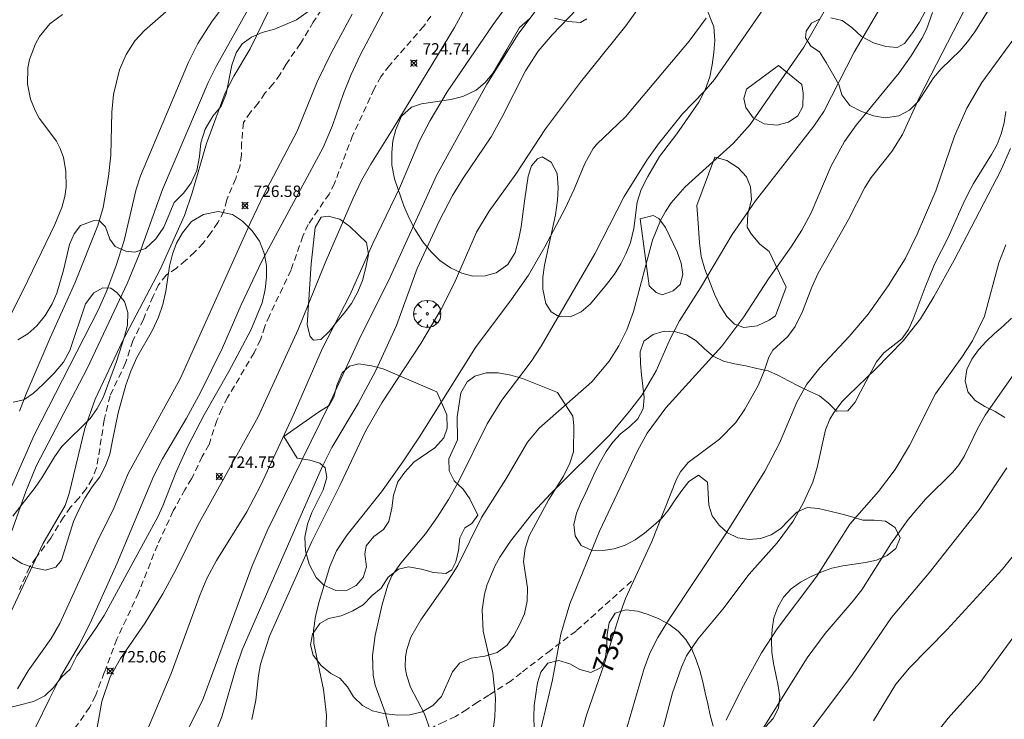
# Model space of a CAD drawing. Units: millimetres. Extents: x 422000 to 423000, y 4488999 to 4489501.
# Drawn here: x 422443 to 422529, y 4489398 to 4489459 of the extents above; entities that cross this region are included whole.
import ezdxf

# ---------------------------------------------------------------- set-up
doc = ezdxf.new("R2010")
doc.units = ezdxf.units.MM
doc.header["$MEASUREMENT"] = 0
doc.linetypes.add('SENDA', pattern=[0.842364, 0.557447, -0.284917])
doc.layers.get('0').update_dxf_attribs({"lineweight": 9})
for name, color, linetype, lineweight in [('f030033l_senda', 7, 'SENDA', 9), ('f050002l_curvanivel_cgn', 23, 'Continuous', 9), ('f050002l_curvanivel_mae', 213, 'Continuous', 9), ('f050008p_puntocotaterreno', 7, 'Continuous', 9), ('f060140s_arboladourbano', 92, 'Continuous', 9), ('f061013p_arbol', 91, 'Continuous', 9)]:
    doc.layers.add(name, color=color, linetype=linetype, lineweight=lineweight)
doc.styles.get("Standard").update_dxf_attribs({"font": 'arial.ttf'})
doc.styles.add('Style-s7210005_h', font='txt')

# ---------------------------------------------------------------- blocks, each defined once
blk = doc.blocks.new('punto_cota')
at = {"layer": 'f050008p_puntocotaterreno'}
for points in [[(0, 0), (-0.283, 0.283)], [(0, 0), (-0.283, -0.283)], [(0, 0), (0.283, 0.283)], [(0, 0), (0.283, -0.283)]]:
    blk.add_lwpolyline(points, dxfattribs=at)
blk.add_circle((0, 0), 0.25, dxfattribs=at)
blk = doc.blocks.new('arbol')
at = {"color": 0, "linetype": 'Continuous', "lineweight": 0, "flags": 128}
for points in [[(0.96, 0.012), (1.2, 0.036), (1.128, 0.468), (0.888, 0.804), (0.528, 0.528), (0.816, 0.876), (0.48, 1.104), (0.048, 1.176), (0.012, 0.96), (-0.048, 1.176), (-0.48, 1.104), (-0.816, 0.876), (-0.504, 0.528), (-0.864, 0.804), (-1.104, 0.468), (-1.188, 0.036), (-0.936, 0.012)], [(-0.936, 0.012), (-1.188, -0.048), (-1.104, -0.48), (-0.864, -0.804), (-0.504, -0.504), (-0.816, -0.876), (-0.48, -1.116)], [(-0.48, -1.116), (-0.048, -1.188), (0.012, -0.936), (0.048, -1.188), (0.48, -1.116), (0.816, -0.876), (0.528, -0.504), (0.888, -0.804), (1.128, -0.48), (1.2, -0.048), (0.96, 0.012)]]:
    blk.add_lwpolyline(points, dxfattribs=at)
at = {"color": 0, "linetype": 'Continuous', "lineweight": 0, "extrusion": (0, 0, -1)}
for start, end in [(180.0229, 7.59464), (7.22334, 180.0229)]:
    blk.add_arc((0, 0), 0.104, start, end, dxfattribs=at)

msp = doc.modelspace()

# ---------------------------------------------------------------- linework, layer by layer
at = {"layer": 'f030033l_senda'}
for points in [[(422469.783, 4489460.442, 0), (422468.593, 4489458.682, 0), (422467.463, 4489456.802, 0), (422466.202, 4489454.992, 0), (422465.682, 4489454.122, 0), (422465.062, 4489453.242, 0), (422464.362, 4489452.452, 0), (422463.772, 4489451.572, 0), (422463.092, 4489450.782, 0), (422462.482, 4489449.892, 0), (422462.322, 4489448.112, 0), (422462.322, 4489447.052, 0), (422462.152, 4489446.012, 0), (422461.802, 4489444.992, 0), (422461.012, 4489443.112, 0), (422460.752, 4489442.092, 0), (422460.232, 4489441.132, 0), (422459.632, 4489440.232, 0), (422458.942, 4489439.342, 0), (422458.192, 4489438.542, 0), (422457.422, 4489437.822, 0), (422456.612, 4489437.152, 0), (422455.722, 4489436.522, 0), (422455.052, 4489435.682, 0), (422454.572, 4489434.692, 0), (422453.722, 4489432.662, 0), (422452.802, 4489430.782, 0), (422452.162, 4489428.842, 0), (422450.802, 4489425.972, 0), (422450.292, 4489423.862, 0), (422449.632, 4489419.672, 0), (422449.242, 4489418.702, 0), (422448.722, 4489417.822, 0), (422448.072, 4489417.002, 0), (422447.352, 4489416.222, 0), (422446.742, 4489415.362, 0), (422445.612, 4489413.502, 0), (422444.342, 4489411.812, 0), (422443.762, 4489410.962, 0), (422442.872, 4489409.022, 0)], [(422478.882, 4489459.212, 0), (422478.262, 4489458.322, 0), (422475.262, 4489454.882, 0), (422474.502, 4489453.902, 0), (422473.912, 4489452.832, 0), (422472.032, 4489448.742, 0), (422470.442, 4489444.552, 0), (422469.972, 4489443.632, 0), (422468.142, 4489440.962, 0), (422467.672, 4489439.932, 0), (422466.642, 4489436.972, 0), (422464.752, 4489432.982, 0), (422464.342, 4489432.022, 0), (422463.962, 4489430.862, 0), (422463.402, 4489429.732, 0), (422461.092, 4489425.812, 0), (422460.582, 4489424.832, 0), (422460.152, 4489423.822, 0), (422459.462, 4489421.682, 0), (422458.872, 4489420.672, 0), (422457.942, 4489418.702, 0), (422457.352, 4489417.752, 0), (422456.342, 4489415.892, 0), (422454.952, 4489412.912, 0), (422453.302, 4489408.732, 0), (422451.402, 4489404.672, 0), (422450.302, 4489401.742, 0), (422449.522, 4489399.712, 0), (422449.012, 4489398.702, 0), (422447.732, 4489396.872, 0)], [(422496.432, 4489409.742, 0), (422491.582, 4489405.372, 0), (422489.342, 4489403.692, 0), (422486.782, 4489401.722, 0), (422485.892, 4489401.032, 0), (422483.962, 4489399.772, 0), (422482.962, 4489399.162, 0), (422482.022, 4489398.522, 0), (422481.042, 4489397.892, 0), (422480.032, 4489397.432, 0), (422479.072, 4489396.982, 0), (422477.132, 4489396.082, 0), (422476.222, 4489395.612, 0), (422474.122, 4489394.602, 0), (422473.092, 4489394.182, 0), (422471.102, 4489393.472, 0), (422468.032, 4489392.532, 0), (422467.072, 4489392.192, 0), (422462.832, 4489390.902, 0), (422459.712, 4489389.852, 0), (422458.712, 4489389.422, 0)]]:
    msp.add_polyline3d(points, dxfattribs=at)
at = {"layer": 'f050002l_curvanivel_cgn'}
for points in [[(422488.236, 4489500, 724), (422486.791, 4489497.615, 724), (422485.472, 4489495.272, 724), (422482.364, 4489489.379, 724), (422480.837, 4489486.834, 724), (422472.741, 4489475.381, 724), (422468.57, 4489469.914, 724), (422464.61, 4489465.1, 724), (422461.716, 4489461.438, 724), (422459.689, 4489458.682, 724), (422458.484, 4489456.814, 724), (422457.671, 4489455.172, 724), (422453.468, 4489445.213, 724), (422453.105, 4489444.06, 724), (422452.042, 4489439.559, 724), (422451.308, 4489437.28, 724), (422450.474, 4489435.043, 724), (422449.751, 4489433.467, 724), (422444.161, 4489422.514, 724), (422440.209, 4489413.554, 724)], [(422513.933, 4489500, 726), (422513.45, 4489499.301, 726), (422509.629, 4489493.4, 726), (422504.703, 4489486.62, 726), (422499.636, 4489478.906, 726), (422493.672, 4489470.756, 726), (422489.93, 4489466.176, 726), (422484.342, 4489458.465, 726), (422480.299, 4489452.588, 726), (422478.804, 4489450.069, 726), (422477.921, 4489448.338, 726), (422476.146, 4489444.156, 726), (422473.79, 4489439.306, 726), (422471.786, 4489434.765, 726), (422469.388, 4489430.135, 726), (422466.83, 4489424.249, 726), (422463.994, 4489418.141, 726), (422462.772, 4489415.828, 726), (422460.124, 4489411.564, 726), (422459.271, 4489409.973, 726), (422458.688, 4489408.587, 726), (422456.162, 4489401.653, 726), (422452.93, 4489393.986, 726)], [(422516.81, 4489500, 727), (422515.468, 4489498.187, 727), (422511.555, 4489491.664, 727), (422506.948, 4489485.123, 727), (422505.942, 4489483.444, 727), (422504.223, 4489480.202, 727), (422503.137, 4489478.549, 727), (422502.014, 4489477.147, 727), (422499.265, 4489474.133, 727), (422498.331, 4489472.976, 727), (422494.111, 4489466.79, 727), (422492.397, 4489464.495, 727), (422491.169, 4489463.045, 727), (422488.334, 4489460.053, 727), (422486.507, 4489457.612, 727), (422483.772, 4489453.247, 727), (422479.364, 4489445.26, 727), (422475.328, 4489436.357, 727), (422472.592, 4489430.891, 727), (422469.951, 4489425.137, 727), (422464.546, 4489414.164, 727), (422463.231, 4489411.097, 727), (422458.895, 4489399.307, 727), (422453.965, 4489389.51, 727)], [(422459.433, 4489462.861, 723), (422453.829, 4489457.933, 723), (422452.987, 4489457.031, 723), (422452.206, 4489455.83, 723), (422451.625, 4489454.503, 723), (422451.1, 4489452.355, 723), (422450.969, 4489450.81, 723), (422450.86, 4489447.023, 723), (422450.675, 4489445.161, 723), (422450.208, 4489442.444, 723), (422449.727, 4489440.863, 723), (422447.725, 4489435.836, 723), (422445.568, 4489431.057, 723), (422443.476, 4489426.145, 723), (422442.893, 4489424.623, 723)], [(422499.014, 4489462.634, 729), (422495.928, 4489458.362, 729), (422491.963, 4489453.424, 729), (422488.907, 4489449.33, 729), (422486.312, 4489445.365, 729), (422483.966, 4489442.131, 729), (422482.862, 4489440.291, 729), (422480.906, 4489435.789, 729), (422479.788, 4489433.561, 729), (422477.998, 4489430.536, 729), (422474.589, 4489425.358, 729), (422473.165, 4489422.869, 729), (422470.947, 4489418.172, 729), (422468.439, 4489413.166, 729), (422464.763, 4489404.927, 729), (422463.966, 4489402.487, 729), (422463.786, 4489401.502, 729), (422463.564, 4489399.344, 729), (422463.224, 4489397.637, 729)], [(422519.421, 4489462.036, 733), (422515.909, 4489456.051, 733), (422513.263, 4489450.86, 733), (422512.377, 4489449.581, 733), (422507.29, 4489443.024, 733), (422505.239, 4489440.088, 733), (422502.488, 4489435.417, 733), (422500.645, 4489432.528, 733), (422499.823, 4489430.957, 733), (422498.587, 4489428.164, 733), (422497.36, 4489426.064, 733), (422496.272, 4489424.618, 733), (422494.541, 4489422.566, 733), (422489.37, 4489417.409, 733), (422487.815, 4489415.72, 733), (422485.835, 4489413.244, 733), (422484.907, 4489411.835, 733), (422484.489, 4489411.057, 733), (422483.812, 4489409.445, 733), (422483.57, 4489408.617, 733), (422483.355, 4489407.225, 733), (422483.442, 4489405.384, 733), (422484.312, 4489401.73, 733), (422484.521, 4489399.493, 733), (422484.472, 4489397.859, 733), (422484.193, 4489395.581, 733)], [(422514.101, 4489461.062, 732), (422511.53, 4489456.482, 732), (422506.812, 4489449.719, 732), (422505.358, 4489448.076, 732), (422501.141, 4489444.252, 732), (422499.916, 4489442.86, 732), (422499.41, 4489442.103, 732), (422498.97, 4489441.302, 732), (422498.264, 4489439.601, 732), (422496.62, 4489433.341, 732), (422496.035, 4489431.751, 732), (422495.336, 4489430.333, 732), (422494.481, 4489429.007, 732), (422492.958, 4489427.198, 732), (422488.346, 4489423.135, 732), (422487.332, 4489421.901, 732), (422485.45, 4489418.68, 732), (422483.302, 4489415.311, 732), (422481.226, 4489411.12, 732), (422480.285, 4489409.616, 732), (422478.005, 4489406.356, 732), (422477.131, 4489404.846, 732), (422476.762, 4489403.773, 732), (422476.65, 4489403.127, 732), (422476.637, 4489402.257, 732), (422476.747, 4489401.535, 732), (422477.095, 4489400.483, 732), (422478.313, 4489398.124, 732), (422478.806, 4489396.73, 732)], [(422508.439, 4489460.513, 731), (422503.704, 4489453.66, 731), (422502.796, 4489452.606, 731), (422500.912, 4489450.661, 731), (422498.807, 4489448.012, 731), (422497.783, 4489446.59, 731), (422495.803, 4489443.425, 731), (422493.216, 4489438.404, 731), (422488.525, 4489430.304, 731), (422487.642, 4489428.986, 731), (422485.088, 4489425.58, 731), (422483.802, 4489423.524, 731), (422481.315, 4489418.507, 731), (422480.421, 4489416.907, 731), (422479.445, 4489415.364, 731), (422478.396, 4489413.894, 731), (422476.24, 4489411.33, 731), (422475.469, 4489410.203, 731), (422475.099, 4489409.405, 731), (422474.603, 4489407.699, 731), (422473.997, 4489404.995, 731), (422473.761, 4489403.241, 731), (422473.818, 4489401.511, 731), (422474.006, 4489400.642, 731), (422474.875, 4489398.244, 731), (422475.187, 4489397.027, 731)], [(422446.642, 4489459.338, 722), (422445.55, 4489458.515, 722), (422444.644, 4489457.424, 722), (422444.277, 4489456.779, 722), (422443.75, 4489455.392, 722), (422443.601, 4489454.668, 722), (422443.567, 4489453.257, 722), (422443.843, 4489451.938, 722), (422444.238, 4489450.935, 722), (422444.608, 4489450.278, 722), (422446.106, 4489448.269, 722), (422446.447, 4489447.628, 722), (422446.735, 4489446.839, 722), (422446.95, 4489445.64, 722), (422446.961, 4489444.221, 722), (422446.855, 4489443.421, 722), (422446.6, 4489442.461, 722), (422445.982, 4489440.958, 722), (422443.241, 4489435.268, 722), (422437.627, 4489424.154, 722)], [(422464.736, 4489459.763, 726), (422463.052, 4489456.347, 726), (422461.63, 4489453.939, 726), (422460.874, 4489452.486, 726), (422459.246, 4489448.048, 726), (422457.995, 4489443.75, 726), (422457.316, 4489441.755, 726), (422455.193, 4489437.011, 726), (422451.88, 4489430.749, 726), (422449.508, 4489425.664, 726), (422448.612, 4489423.103, 726), (422447.233, 4489417.411, 726), (422446.891, 4489416.361, 726), (422444.927, 4489413.021, 726), (422441.904, 4489406.524, 726)], [(422442.702, 4489400.327, 726), (422443.638, 4489401.91, 726), (422445.644, 4489404.738, 726), (422446.421, 4489406.045, 726), (422449.838, 4489413.515, 726), (422451.092, 4489415.99, 726), (422452.389, 4489419.171, 726), (422456.932, 4489427.459, 726), (422463.113, 4489441.205, 726), (422464.243, 4489443.525, 726), (422467.186, 4489449.134, 726), (422468.931, 4489453.455, 726), (422470.17, 4489456.019, 726), (422472.005, 4489459.363, 726)], [(422491.686, 4489459.842, 728), (422489.497, 4489457.565, 728), (422488.271, 4489456.12, 728), (422487.147, 4489454.422, 728), (422485.088, 4489450.338, 728), (422484.142, 4489448.641, 728), (422481.713, 4489445.013, 728), (422480.782, 4489443.488, 728), (422479.612, 4489441.243, 728), (422477.672, 4489437.122, 728), (422475.874, 4489432.137, 728), (422474.052, 4489428.182, 728), (422472.524, 4489425.289, 728), (422470.199, 4489421.438, 728), (422469.367, 4489419.742, 728), (422462.362, 4489403.727, 728), (422461.828, 4489402.178, 728), (422460.583, 4489397.884, 728), (422459.967, 4489396.349, 728)], [(422522.786, 4489459.521, 734), (422522.236, 4489458.041, 734), (422521.848, 4489457.245, 734), (422520.914, 4489455.714, 734), (422519.851, 4489454.243, 734), (422516.106, 4489449.664, 734), (422515.075, 4489448.218, 734), (422513.907, 4489446.109, 734), (422512.165, 4489441.995, 734), (422511.348, 4489440.465, 734), (422510.409, 4489439.002, 734), (422508.419, 4489436.221, 734), (422506.256, 4489432.886, 734), (422504.345, 4489430.312, 734), (422499.432, 4489424.923, 734), (422497.797, 4489422.701, 734), (422496.972, 4489421.165, 734), (422493.643, 4489414.135, 734), (422491.053, 4489407.774, 734), (422490.264, 4489405.116, 734), (422489.517, 4489401.112, 734), (422488.036, 4489394.804, 734)], [(422530.669, 4489458.307, 736), (422527.089, 4489453.382, 736), (422525.772, 4489451.144, 736), (422524.713, 4489448.702, 736), (422523.069, 4489443.901, 736), (422521.436, 4489440.113, 736), (422520.387, 4489437.96, 736), (422518.891, 4489435.591, 736), (422517.157, 4489433.11, 736), (422515.478, 4489431.147, 736), (422512.909, 4489428.432, 736), (422511.79, 4489426.977, 736), (422510.896, 4489425.418, 736), (422509.385, 4489421.812, 736), (422508.11, 4489419.366, 736), (422504.581, 4489413.715, 736), (422499.663, 4489406.325, 736), (422498.747, 4489404.821, 736), (422498.051, 4489403.44, 736), (422497.534, 4489402.114, 736), (422494.676, 4489392.297, 736)], [(422529.603, 4489447.622, 737), (422528.761, 4489445.683, 737), (422524.665, 4489437.852, 737), (422522.882, 4489434.641, 737), (422521.718, 4489432.72, 737), (422520.212, 4489430.792, 737), (422517.814, 4489428.317, 737), (422515.389, 4489426.006, 737), (422514.855, 4489425.45, 737), (422514.101, 4489424.46, 737), (422513.797, 4489423.926, 737), (422513.423, 4489422.999, 737), (422512.681, 4489419.706, 737), (422512.291, 4489418.419, 737), (422511.465, 4489416.562, 737), (422510.569, 4489414.995, 737), (422509.185, 4489413.113, 737), (422506.732, 4489410.362, 737), (422504.427, 4489407.289, 737), (422502.226, 4489404.66, 737), (422501.242, 4489403.199, 737), (422500.8, 4489402.225, 737), (422500.021, 4489399.96, 737), (422497.999, 4489392.326, 737)], [(422529.181, 4489439.184, 738), (422528.576, 4489437.614, 738), (422527.312, 4489432.94, 738), (422526.27, 4489430.781, 738), (422525.349, 4489429.355, 738), (422523.047, 4489426.152, 738), (422520.769, 4489421.619, 738), (422519.515, 4489419.535, 738), (422518.054, 4489417.608, 738), (422515.528, 4489414.74, 738), (422512.659, 4489410.191, 738), (422509.196, 4489405.575, 738), (422507.807, 4489403.488, 738), (422506.081, 4489400.36, 738), (422504.72, 4489397.586, 738)], [(422530.506, 4489428.747, 739), (422527.391, 4489424.266, 739), (422526.729, 4489423.129, 739), (422525.548, 4489420.652, 739), (422525.085, 4489419.921, 739), (422524.56, 4489419.301, 739), (422522.152, 4489416.928, 739), (422520.642, 4489415.153, 739), (422519.119, 4489413.01, 739), (422516.589, 4489408.998, 739), (422515.84, 4489408.027, 739), (422513.375, 4489405.169, 739), (422511.809, 4489403.035, 739), (422507.962, 4489396.884, 739)], [(422530.561, 4489412.871, 741), (422528.865, 4489410.757, 741), (422524.05, 4489405.524, 741), (422520.751, 4489402.157, 741), (422519.555, 4489400.722, 741), (422517.621, 4489397.53, 741)], [(422530.215, 4489405.351, 742), (422526.906, 4489400.857, 742), (422524.155, 4489397.756, 742), (422520.622, 4489393.284, 742)]]:
    msp.add_polyline3d(points, dxfattribs=at)
at = {"layer": 'f050002l_curvanivel_mae'}
for points in [[(422491.448, 4489500, 725), (422488.388, 4489495.686, 725), (422482.94, 4489487.347, 725), (422480.231, 4489483.713, 725), (422478.139, 4489480.674, 725), (422474.36, 4489474.845, 725), (422470.852, 4489469.995, 725), (422464.988, 4489463.034, 725), (422464.05, 4489461.723, 725), (422463.126, 4489460.232, 725), (422460.13, 4489454.854, 725), (422459.394, 4489453.386, 725), (422455.398, 4489444.037, 725), (422453.349, 4489438.335, 725), (422452.324, 4489435.866, 725), (422448.82, 4489428.408, 725), (422444.353, 4489419.806, 725), (422443.425, 4489417.602, 725), (422442.162, 4489413.97, 725)], [(422484.359, 4489464.507, 725), (422480.943, 4489458.214, 725), (422475.68, 4489449.516, 725), (422473.626, 4489446.256, 725), (422472.808, 4489444.801, 725), (422472.069, 4489443.277, 725), (422469.641, 4489437.608, 725), (422467.259, 4489431.782, 725), (422463.778, 4489424.124, 725), (422458.485, 4489414.663, 725), (422456.583, 4489410.789, 725), (422455.41, 4489408.649, 725), (422453.88, 4489406.108, 725), (422451.713, 4489402.97, 725), (422450.807, 4489401.366, 725), (422450.073, 4489399.225, 725), (422449.284, 4489394.815, 725)], [(422526.076, 4489460.748, 735), (422521.63, 4489452.109, 735), (422520.14, 4489448.837, 735), (422519.225, 4489447.354, 735), (422517.416, 4489445.069, 735), (422516.856, 4489444.204, 735), (422515.426, 4489441.401, 735), (422512.779, 4489436.713, 735), (422512.213, 4489435.468, 735), (422511.413, 4489433.335, 735), (422510.748, 4489432.028, 735), (422510.105, 4489431.161, 735), (422508.808, 4489429.957, 735), (422508.467, 4489429.36, 735), (422508.058, 4489428.123, 735), (422507.511, 4489426.868, 735), (422506.352, 4489424.796, 735), (422505.561, 4489423.644, 735), (422504.125, 4489422.166, 735), (422501.391, 4489420.134, 735), (422500.714, 4489419.313, 735), (422500.362, 4489418.684, 735), (422498.211, 4489413.21, 735), (422495.902, 4489408.243, 735), (422495.349, 4489406.684, 735), (422494.107, 4489402.653, 735), (422492.492, 4489398.02, 735), (422491.366, 4489393.987, 735)], [(422441.919, 4489392.093, 725), (422445.493, 4489399.459, 725), (422446.478, 4489401.375, 725), (422448.118, 4489404.216, 725), (422449.17, 4489406.346, 725), (422451.392, 4489411.252, 725), (422454.602, 4489418.922, 725), (422455.395, 4489420.449, 725), (422457.497, 4489424.02, 725), (422458.727, 4489426.27, 725), (422460.649, 4489430.176, 725), (422462.284, 4489433.923, 725), (422464.091, 4489437.758, 725), (422469.453, 4489447.706, 725), (422470.277, 4489449.634, 725), (422471.242, 4489452.417, 725), (422471.912, 4489454.096, 725), (422472.705, 4489455.782, 725), (422474.763, 4489459.694, 725)], [(422502.973, 4489459.027, 730), (422501.469, 4489457.021, 730), (422495.898, 4489450.401, 730), (422493.393, 4489447.997, 730), (422493.081, 4489447.614, 730), (422492.338, 4489446.291, 730), (422491.423, 4489444.044, 730), (422490.634, 4489442.367, 730), (422488.854, 4489439.005, 730), (422487.408, 4489436.522, 730), (422485.914, 4489434.358, 730), (422482.775, 4489430.211, 730), (422477.889, 4489422.37, 730), (422476.439, 4489420.2, 730), (422474.569, 4489417.559, 730), (422471.552, 4489413.793, 730), (422470.615, 4489412.393, 730), (422470.045, 4489411.041, 730), (422469.142, 4489408.063, 730), (422468.779, 4489406.673, 730), (422468.605, 4489405.425, 730), (422468.639, 4489404.286, 730), (422469.479, 4489400.265, 730), (422469.748, 4489398.007, 730), (422469.675, 4489396.486, 730)], [(422529.276, 4489419.678, 740), (422526.859, 4489416.03, 740), (422522.495, 4489410.474, 740), (422519.192, 4489406.554, 740), (422515.774, 4489401.582, 740), (422512.202, 4489396.83, 740)]]:
    msp.add_polyline3d(points, dxfattribs=at)
at = {"layer": 'f060140s_arboladourbano'}
for points in [[(422502.862, 4489460.262, 0), (422503.642, 4489458.262, 0), (422503.732, 4489457.082, 0), (422503.632, 4489456.032, 0), (422503.492, 4489454.942, 0), (422503.302, 4489453.892, 0), (422502.872, 4489452.752, 0), (422502.342, 4489451.682, 0), (422500.402, 4489448.892, 0), (422498.892, 4489446.902, 0), (422497.852, 4489445.152, 0), (422497.282, 4489444.032, 0), (422496.932, 4489442.922, 0), (422496.652, 4489440.602, 0), (422496.342, 4489439.402, 0), (422495.982, 4489438.462, 0), (422495.502, 4489437.522, 0), (422494.952, 4489436.622, 0), (422494.262, 4489435.712, 0), (422492.852, 4489434.022, 0), (422492.042, 4489433.312, 0), (422491.092, 4489432.882, 0), (422490.082, 4489432.902, 0), (422489.392, 4489433.332, 0), (422488.952, 4489434.052, 0), (422488.682, 4489435.312, 0), (422488.682, 4489436.362, 0), (422488.822, 4489437.412, 0), (422489.772, 4489441.802, 0), (422489.952, 4489443.102, 0), (422490.032, 4489444.162, 0), (422489.932, 4489445.432, 0), (422489.392, 4489446.432, 0), (422488.612, 4489446.892, 0), (422488.222, 4489446.722, 0), (422487.692, 4489446.092, 0), (422487.382, 4489445.192, 0), (422487.062, 4489443.012, 0), (422486.782, 4489440.752, 0), (422486.572, 4489439.732, 0), (422486.252, 4489438.522, 0), (422485.612, 4489437.462, 0), (422484.602, 4489436.742, 0), (422483.632, 4489436.462, 0), (422482.562, 4489436.442, 0), (422481.582, 4489436.702, 0), (422480.592, 4489437.162, 0), (422479.652, 4489437.812, 0), (422478.862, 4489438.602, 0), (422478.182, 4489439.452, 0), (422477.462, 4489440.562, 0), (422476.972, 4489441.512, 0), (422476.522, 4489442.592, 0), (422475.692, 4489444.972, 0), (422475.462, 4489446.162, 0), (422475.452, 4489447.252, 0), (422475.562, 4489448.292, 0), (422475.802, 4489449.272, 0), (422476.312, 4489450.432, 0), (422477.172, 4489451.232, 0), (422478.052, 4489451.532, 0), (422480.622, 4489451.912, 0), (422481.682, 4489452.172, 0), (422482.852, 4489452.712, 0), (422483.632, 4489453.392, 0), (422484.332, 4489454.252, 0), (422485.532, 4489456.272, 0), (422486.632, 4489458.212, 0), (422487.532, 4489458.982, 0)], [(422528.132, 4489460.492, 0), (422526.482, 4489457.822, 0), (422525.842, 4489456.962, 0), (422525.202, 4489456.182, 0), (422523.532, 4489454.582, 0), (422522.862, 4489453.792, 0), (422521.562, 4489451.762, 0), (422520.772, 4489450.962, 0), (422519.822, 4489450.462, 0), (422518.632, 4489450.302, 0), (422517.602, 4489450.472, 0), (422516.552, 4489450.862, 0), (422515.552, 4489451.392, 0), (422514.842, 4489452.312, 0), (422514.572, 4489453.222, 0), (422513.482, 4489455.132, 0), (422512.882, 4489456.082, 0), (422512.132, 4489456.562, 0), (422511.652, 4489457.302, 0), (422511.732, 4489457.882, 0), (422512.182, 4489458.592, 0), (422512.932, 4489458.972, 0)], [(422468.153, 4489459.612, 0), (422467.133, 4489458.882, 0), (422465.193, 4489458.053, 0), (422464.123, 4489457.773, 0), (422463.193, 4489457.363, 0), (422462.353, 4489456.763, 0), (422461.853, 4489455.993, 0), (422461.453, 4489454.913, 0), (422460.953, 4489452.403, 0), (422460.522, 4489451.323, 0), (422459.792, 4489450.443, 0), (422459.122, 4489449.313, 0), (422458.742, 4489448.113, 0), (422458.622, 4489446.913, 0), (422458.392, 4489445.703, 0), (422457.892, 4489444.613, 0), (422457.252, 4489443.733, 0), (422456.412, 4489442.903, 0), (422455.512, 4489440.723, 0), (422454.802, 4489439.713, 0), (422453.912, 4489438.873, 0), (422452.972, 4489438.533, 0), (422452.182, 4489438.643, 0), (422451.262, 4489439.043, 0), (422450.772, 4489439.673, 0), (422450.412, 4489440.773, 0), (422449.852, 4489441.303, 0), (422449.332, 4489441.293, 0), (422448.222, 4489440.873, 0), (422447.652, 4489440.153, 0), (422447.262, 4489439.213, 0), (422446.732, 4489436.973, 0), (422446.142, 4489434.943, 0), (422445.742, 4489434.013, 0), (422445.122, 4489432.993, 0), (422444.412, 4489432.083, 0), (422443.622, 4489431.383, 0), (422442.722, 4489430.873, 0)], [(422513.882, 4489459.052, 0), (422514.862, 4489458.822, 0), (422515.722, 4489458.192, 0), (422516.572, 4489457.422, 0), (422517.612, 4489456.852, 0), (422518.692, 4489456.542, 0), (422519.692, 4489456.442, 0), (422520.322, 4489456.802, 0), (422521.062, 4489457.772, 0), (422521.652, 4489458.682, 0), (422522.132, 4489459.592, 0)], [(422489.712, 4489459.012, 0), (422490.902, 4489458.742, 0), (422491.982, 4489458.652, 0), (422492.522, 4489458.972, 0)], [(422508.163, 4489396.991, 0), (422508.832, 4489397.734, 0), (422509.298, 4489398.619, 0), (422509.429, 4489399.61, 0), (422509.282, 4489400.599, 0), (422509.069, 4489401.576, 0), (422508.856, 4489402.553, 0), (422508.721, 4489403.544, 0), (422508.688, 4489404.543, 0), (422508.741, 4489405.542, 0), (422508.903, 4489406.529, 0), (422509.233, 4489407.473, 0), (422509.732, 4489408.339, 0), (422510.398, 4489409.084, 0), (422511.214, 4489409.662, 0), (422512.1, 4489410.126, 0), (422513.009, 4489410.544, 0), (422513.952, 4489410.876, 0), (422514.929, 4489411.089, 0), (422515.917, 4489411.242, 0), (422516.908, 4489411.374, 0), (422517.884, 4489411.595, 0), (422518.799, 4489411.995, 0), (422519.58, 4489412.619, 0), (422519.939, 4489413.552, 0), (422519.504, 4489414.453, 0), (422518.665, 4489414.998, 0), (422517.67, 4489415.089, 0), (422516.67, 4489415.073, 0), (422515.714, 4489415.368, 0), (422514.75, 4489415.628, 0), (422513.78, 4489415.87, 0), (422512.807, 4489416.097, 0), (422511.813, 4489416.207, 0), (422510.909, 4489415.78, 0), (422510.193, 4489415.082, 0), (422509.496, 4489414.366, 0), (422508.66, 4489413.814, 0), (422507.719, 4489413.476, 0), (422506.723, 4489413.387, 0), (422505.734, 4489413.539, 0), (422504.831, 4489413.97, 0), (422504.111, 4489414.662, 0), (422503.502, 4489415.456, 0), (422503.205, 4489416.411, 0), (422503.155, 4489417.409, 0), (422503.09, 4489418.407, 0), (422502.295, 4489419.015, 0), (422501.456, 4489418.47, 0), (422500.838, 4489417.684, 0), (422500.266, 4489416.864, 0), (422499.709, 4489416.034, 0), (422499.083, 4489415.254, 0), (422498.339, 4489414.586, 0), (422497.577, 4489413.939, 0), (422496.765, 4489413.354, 0), (422495.879, 4489412.889, 0), (422494.927, 4489412.588, 0), (422493.94, 4489412.429, 0), (422492.941, 4489412.471, 0), (422492.02, 4489412.863, 0), (422491.5, 4489413.717, 0), (422491.392, 4489414.711, 0), (422491.612, 4489415.687, 0), (422492.011, 4489416.604, 0), (422492.436, 4489417.509, 0), (422492.861, 4489418.415, 0), (422493.266, 4489419.329, 0), (422493.721, 4489420.219, 0), (422494.222, 4489421.085, 0), (422494.796, 4489421.904, 0), (422495.48, 4489422.634, 0), (422496.254, 4489423.267, 0), (422496.978, 4489423.957, 0), (422497.468, 4489424.829, 0), (422497.554, 4489425.825, 0), (422497.431, 4489426.818, 0), (422497.318, 4489427.811, 0), (422497.211, 4489428.806, 0), (422497.19, 4489429.805, 0), (422497.504, 4489430.755, 0), (422498.328, 4489431.324, 0), (422499.282, 4489431.625, 0), (422500.282, 4489431.583, 0), (422501.241, 4489431.301, 0), (422502.093, 4489430.776, 0), (422502.821, 4489430.09, 0), (422503.577, 4489429.435, 0), (422504.479, 4489429.005, 0), (422505.454, 4489428.779, 0), (422506.435, 4489428.58, 0), (422507.411, 4489428.366, 0), (422508.386, 4489428.143, 0), (422509.304, 4489427.746, 0), (422510.188, 4489427.278, 0), (422511.069, 4489426.804, 0), (422511.976, 4489426.383, 0), (422512.888, 4489425.971, 0), (422513.661, 4489425.337, 0), (422514.361, 4489424.622, 0), (422515.361, 4489424.658, 0), (422516, 4489425.426, 0), (422516.467, 4489426.31, 0), (422516.939, 4489427.192, 0), (422517.41, 4489428.074, 0), (422517.887, 4489428.953, 0), (422518.505, 4489429.74, 0), (422519.301, 4489430.346, 0), (422520.088, 4489430.963, 0), (422520.676, 4489431.772, 0), (422521.078, 4489432.688, 0), (422521.44, 4489433.62, 0), (422521.797, 4489434.554, 0), (422522.143, 4489435.492, 0), (422522.5, 4489436.426, 0), (422522.904, 4489437.341, 0), (422523.342, 4489438.24, 0), (422523.787, 4489439.136, 0), (422524.222, 4489440.036, 0), (422524.63, 4489440.949, 0), (422525.039, 4489441.862, 0), (422525.455, 4489442.771, 0), (422525.904, 4489443.664, 0), (422526.353, 4489444.558, 0), (422526.875, 4489445.41, 0), (422527.404, 4489446.259, 0), (422527.947, 4489447.098, 0), (422528.424, 4489447.977, 0), (422528.789, 4489448.908, 0), (422529.045, 4489449.875, 0), (422529.204, 4489450.862, 0)], [(422442.202, 4489411.843, 0), (422443.092, 4489411.293, 0), (422444.062, 4489410.942, 0), (422445.152, 4489410.722, 0), (422446.052, 4489410.972, 0), (422446.542, 4489411.592, 0), (422447.612, 4489414.962, 0), (422448.072, 4489415.982, 0), (422448.602, 4489417.012, 0), (422449.232, 4489418.002, 0), (422449.902, 4489418.892, 0), (422450.402, 4489419.832, 0), (422450.782, 4489420.862, 0), (422451.032, 4489422.052, 0), (422451.522, 4489424.472, 0), (422452.192, 4489426.892, 0), (422452.632, 4489428.122, 0), (422453.152, 4489429.312, 0), (422454.512, 4489431.702, 0), (422455.042, 4489432.842, 0), (422455.412, 4489433.972, 0), (422455.672, 4489435.122, 0), (422456.012, 4489437.322, 0), (422456.272, 4489438.373, 0), (422456.632, 4489439.343, 0), (422457.132, 4489440.223, 0), (422457.942, 4489441.212, 0), (422458.992, 4489441.842, 0), (422460.272, 4489442.092, 0), (422461.532, 4489441.832, 0), (422462.402, 4489441.242, 0), (422463.242, 4489440.402, 0), (422463.872, 4489439.492, 0), (422464.282, 4489438.452, 0), (422464.492, 4489437.382, 0), (422464.502, 4489436.342, 0), (422464.392, 4489435.272, 0), (422464.112, 4489434.122, 0), (422463.122, 4489431.702, 0), (422461.212, 4489428.092, 0), (422459.042, 4489424.312, 0), (422457.622, 4489421.552, 0), (422456.602, 4489419.302, 0), (422455.432, 4489416.352, 0), (422454.982, 4489415.382, 0), (422450.282, 4489406.752, 0), (422449.542, 4489405.582, 0), (422447.892, 4489403.222, 0), (422447.322, 4489402.052, 0), (422446.562, 4489401.342, 0), (422445.842, 4489400.432, 0), (422445.092, 4489399.702, 0), (422444.102, 4489399.212, 0), (422439.972, 4489398.172, 0)], [(422442.332, 4489425.403, 0), (422443.252, 4489425.613, 0), (422444.092, 4489426.213, 0), (422444.962, 4489427.003, 0), (422445.912, 4489427.943, 0), (422446.732, 4489428.903, 0), (422447.282, 4489429.923, 0), (422448.662, 4489434.033, 0), (422449.382, 4489434.973, 0), (422450.182, 4489435.433, 0), (422450.862, 4489435.403, 0), (422451.402, 4489435.023, 0), (422452.082, 4489434.223, 0), (422452.352, 4489433.263, 0), (422452.332, 4489432.153, 0), (422452.082, 4489431.173, 0), (422451.382, 4489428.973, 0), (422450.192, 4489425.813, 0), (422449.692, 4489424.853, 0), (422449.072, 4489423.983, 0), (422446.592, 4489421.523, 0), (422445.932, 4489420.643, 0), (422444.822, 4489418.803, 0), (422444.252, 4489417.933, 0), (422442.292, 4489415.443, 0)], [(422529.682, 4489432.761, 0), (422528.95, 4489432.08, 0), (422528.197, 4489431.422, 0), (422527.467, 4489430.738, 0), (422526.797, 4489429.996, 0), (422526.216, 4489429.182, 0), (422525.787, 4489428.279, 0), (422525.622, 4489427.292, 0), (422525.873, 4489426.324, 0), (422526.513, 4489425.556, 0), (422527.36, 4489425.026, 0), (422528.26, 4489424.592, 0), (422529.113, 4489424.07, 0)], [(422487.916, 4489396.859, 0), (422487.886, 4489397.859, 0), (422487.932, 4489398.858, 0), (422488.05, 4489399.851, 0), (422488.216, 4489400.837, 0), (422488.493, 4489401.797, 0), (422489.12, 4489402.576, 0), (422490.091, 4489402.816, 0), (422491.041, 4489402.505, 0), (422491.92, 4489402.028, 0), (422492.88, 4489401.747, 0), (422493.781, 4489402.182, 0), (422494.158, 4489403.108, 0), (422494.271, 4489404.102, 0), (422494.311, 4489405.101, 0), (422494.478, 4489406.087, 0), (422494.994, 4489406.944, 0), (422495.953, 4489407.229, 0), (422496.947, 4489407.114, 0), (422497.904, 4489406.823, 0), (422498.828, 4489406.438, 0), (422499.713, 4489405.972, 0), (422500.519, 4489405.38, 0), (422501.196, 4489404.644, 0), (422501.711, 4489403.787, 0), (422502.102, 4489402.866, 0), (422502.421, 4489401.918, 0), (422502.667, 4489400.949, 0), (422502.896, 4489399.975, 0), (422503.103, 4489398.997, 0), (422503.311, 4489398.019, 0), (422503.586, 4489397.058, 0)]]:
    msp.add_polyline3d(points, dxfattribs=at)
for points in [[(422509.312, 4489454.872, 0), (422511.332, 4489453.222, 0), (422511.462, 4489452.472, 0), (422511.422, 4489451.282, 0), (422510.982, 4489450.462, 0), (422510.162, 4489449.912, 0), (422509.182, 4489449.662, 0), (422508.042, 4489449.762, 0), (422507.082, 4489450.302, 0), (422506.442, 4489451.192, 0), (422506.272, 4489452.002, 0), (422506.502, 4489452.812, 0)], [(422503.722, 4489446.852, 0), (422504.772, 4489446.572, 0), (422505.772, 4489445.922, 0), (422506.502, 4489445.142, 0), (422506.842, 4489444.272, 0), (422506.932, 4489443.122, 0), (422506.612, 4489441.892, 0), (422506.572, 4489440.722, 0), (422506.902, 4489440.152, 0), (422507.662, 4489439.242, 0), (422508.492, 4489438.592, 0), (422509.982, 4489435.472, 0), (422509.042, 4489432.972, 0), (422508.472, 4489432.582, 0), (422507.432, 4489432.102, 0), (422506.262, 4489431.952, 0), (422505.462, 4489432.252, 0), (422504.772, 4489432.912, 0), (422504.122, 4489433.932, 0), (422503.702, 4489434.862, 0), (422502.862, 4489437.062, 0), (422502.542, 4489438.152, 0), (422502.372, 4489439.352, 0), (422502.252, 4489441.502, 0), (422502.162, 4489442.632, 0)], [(422473.242, 4489439.382, 0), (422473.412, 4489438.342, 0), (422473.192, 4489437.202, 0), (422472.882, 4489436.072, 0), (422472.492, 4489435.072, 0), (422471.922, 4489434.052, 0), (422471.302, 4489433.212, 0), (422470.642, 4489432.442, 0), (422469.982, 4489431.592, 0), (422469.262, 4489430.892, 0), (422468.612, 4489430.832, 0), (422468.322, 4489431.172, 0), (422468.062, 4489432.182, 0), (422468.412, 4489437.522, 0), (422468.742, 4489440.692, 0), (422469.292, 4489441.592, 0), (422469.892, 4489441.702, 0), (422470.912, 4489441.432, 0), (422471.802, 4489440.802, 0)], [(422497.202, 4489441.452, 0), (422498.332, 4489441.752, 0), (422498.822, 4489441.482, 0), (422499.402, 4489440.712, 0), (422500.422, 4489438.572, 0), (422500.792, 4489437.582, 0), (422500.932, 4489436.582, 0), (422500.692, 4489435.722, 0), (422500.072, 4489435.162, 0), (422499.122, 4489434.822, 0), (422498.582, 4489435.022, 0), (422497.992, 4489435.602, 0)], [(422479.402, 4489426.332, 0), (422480.272, 4489424.292, 0), (422480.312, 4489423.132, 0), (422480.002, 4489422.302, 0), (422479.222, 4489421.412, 0), (422477.382, 4489420.152, 0), (422476.602, 4489419.282, 0), (422475.982, 4489418.432, 0), (422475.612, 4489417.272, 0), (422475.452, 4489416.122, 0), (422475.212, 4489414.962, 0), (422474.722, 4489414.282, 0), (422473.892, 4489413.662, 0), (422473.222, 4489412.832, 0), (422473.092, 4489412.112, 0), (422473.252, 4489410.992, 0), (422472.952, 4489410.082, 0), (422472.352, 4489409.362, 0), (422471.562, 4489408.962, 0), (422470.572, 4489408.922, 0), (422469.522, 4489409.402, 0), (422468.852, 4489410.082, 0), (422468.242, 4489411.222, 0), (422467.922, 4489412.402, 0), (422467.842, 4489413.602, 0), (422468.072, 4489414.732, 0), (422468.462, 4489415.752, 0), (422469.462, 4489417.752, 0), (422469.782, 4489418.832, 0), (422469.622, 4489419.662, 0), (422469.172, 4489420.072, 0), (422468.292, 4489420.352, 0), (422467.192, 4489420.502, 0), (422466.012, 4489422.422, 0), (422469.032, 4489424.532, 0), (422469.972, 4489425.132, 0), (422470.392, 4489425.862, 0), (422470.672, 4489426.952, 0), (422471.112, 4489427.982, 0), (422471.762, 4489428.572, 0), (422472.562, 4489428.772, 0), (422473.672, 4489428.602, 0), (422474.702, 4489428.322, 0)], [(422489.952, 4489426.262, 0), (422491.302, 4489424.192, 0), (422491.382, 4489423.342, 0), (422491.352, 4489421.072, 0), (422491.032, 4489420.082, 0), (422490.472, 4489418.942, 0), (422489.212, 4489416.902, 0), (422487.492, 4489413.712, 0), (422487.122, 4489412.612, 0), (422486.992, 4489411.462, 0), (422487.342, 4489409.172, 0), (422487.292, 4489407.992, 0), (422487.072, 4489406.902, 0), (422486.632, 4489405.912, 0), (422486.132, 4489405.002, 0), (422485.562, 4489404.132, 0), (422484.692, 4489403.512, 0), (422483.592, 4489403.192, 0), (422482.412, 4489403.002, 0), (422481.382, 4489402.562, 0), (422480.762, 4489401.812, 0), (422479.812, 4489399.642, 0), (422479.052, 4489398.862, 0), (422478.122, 4489398.312, 0), (422477.052, 4489398.042, 0), (422475.962, 4489398.012, 0), (422474.772, 4489398.172, 0), (422473.782, 4489398.412, 0), (422472.882, 4489398.872, 0), (422472.102, 4489399.612, 0), (422471.572, 4489400.492, 0), (422470.912, 4489401.272, 0), (422470.122, 4489401.672, 0), (422469.272, 4489402.362, 0), (422468.582, 4489403.272, 0), (422468.332, 4489404.172, 0), (422468.522, 4489405.102, 0), (422469.172, 4489406.052, 0), (422469.932, 4489406.492, 0), (422471.032, 4489406.712, 0), (422472.062, 4489407.152, 0), (422472.952, 4489407.682, 0), (422473.742, 4489408.482, 0), (422474.522, 4489409.142, 0), (422475.142, 4489410.092, 0), (422476.052, 4489410.812, 0), (422476.912, 4489410.992, 0), (422478.052, 4489410.802, 0), (422479.102, 4489410.492, 0), (422480.192, 4489410.422, 0), (422480.712, 4489410.742, 0), (422481.072, 4489411.452, 0), (422481.292, 4489412.432, 0), (422481.402, 4489413.532, 0), (422481.852, 4489414.402, 0), (422482.472, 4489414.782, 0), (422482.992, 4489415.532, 0), (422482.282, 4489416.942, 0), (422481.692, 4489417.792, 0), (422480.912, 4489418.522, 0), (422480.492, 4489419.402, 0), (422480.452, 4489420.462, 0), (422481.212, 4489422.122, 0), (422481.172, 4489424.132, 0), (422481.512, 4489426.222, 0), (422482.052, 4489427.202, 0), (422482.732, 4489427.682, 0), (422483.712, 4489427.982, 0), (422484.772, 4489427.972, 0), (422485.882, 4489427.782, 0), (422486.912, 4489427.472, 0)]]:
    msp.add_polyline3d(points, close=True, dxfattribs=at)

# ---------------------------------------------------------------- block references
at = {"layer": 'f050008p_puntocotaterreno'}
for p in [(422477.392, 4489455.082, 724.74), (422462.612, 4489442.622, 726.58), (422460.362, 4489418.912, 724.75), (422450.812, 4489401.882, 725.06)]:
    msp.add_blockref('punto_cota', p, dxfattribs=at)
at = {"layer": 'f061013p_arbol'}
msp.add_blockref('arbol', (422478.56, 4489433.144), dxfattribs=at)

# ---------------------------------------------------------------- texts
at = {"layer": 'f050002l_curvanivel_mae', "insert": (422494.41, 4489403.634, 735), "char_height": 1.75, "width": 5.25, "attachment_point": 5, "rotation": 72.87934}
msp.add_mtext('{\\fRoman|b1|i0;735}', dxfattribs=at)
at = {"layer": 'f050008p_puntocotaterreno', "style": 'Style-s7210005_h'}
for s, p in [('724.74', (422478.142, 4489455.832, 724.74)), ('726.58', (422463.362, 4489443.372, 726.58)), ('724.75', (422461.112, 4489419.662, 724.75)), ('725.06', (422451.562, 4489402.632, 725.06))]:
    msp.add_text(s, height=1, dxfattribs=at).set_placement(p)

doc.saveas('drawing.dxf')
